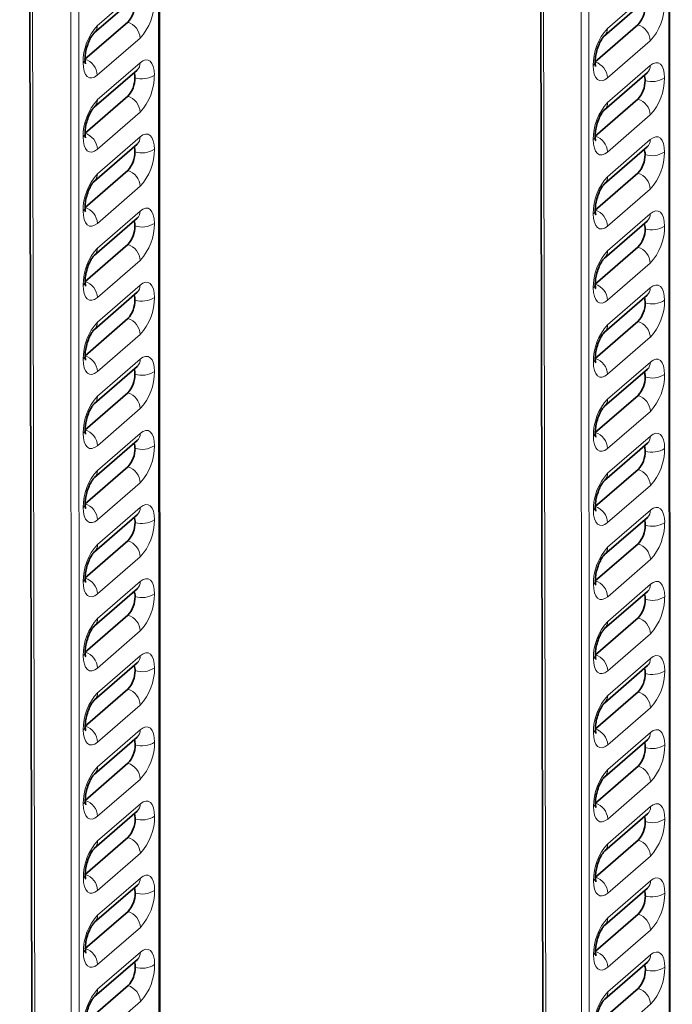
# Model space of a CAD drawing. Units: millimetres. Extents: x 5 to 199, y 14 to 256.
# Drawn here: x 49 to 51, y 212 to 215 of the extents above; entities that cross this region are included whole.
import ezdxf

# ---------------------------------------------------------------- set-up
doc = ezdxf.new("R2010")
doc.units = ezdxf.units.MM

msp = doc.modelspace()

# ---------------------------------------------------------------- linework, layer by layer
at = {"color": 8, "linetype": 'Continuous', "lineweight": 18}
for p, q in [((51.0542, 186.8566), (51.0382, 233.4871)), ((50.7583, 233.2786), (50.7742, 186.6141)), ((50.7469, 186.6105), (50.731, 233.2539)), ((50.5666, 233.171), (50.6686, 186.6331)), ((49.2652, 185.3071), (49.2492, 231.9376)), ((48.9693, 231.7291), (48.9852, 185.0647)), ((48.9579, 185.061), (48.942, 231.7045)), ((48.7776, 231.6215), (48.8796, 185.0836)), ((49.0399, 215.468), (49.1898, 215.5979)), ((50.8294, 215.4583), (50.9793, 215.5882)), ((49.1899, 215.4247), (49.0399, 215.2948)), ((50.9794, 215.415), (50.8294, 215.2851)), ((49.0399, 215.2082), (49.1899, 215.3381)), ((50.8295, 215.1985), (50.9794, 215.3284)), ((49.19, 215.1648), (49.04, 215.0349)), ((50.9795, 215.1551), (50.8295, 215.0252)), ((49.04, 214.9483), (49.19, 215.0782)), ((50.8296, 214.9386), (50.9795, 215.0685)), ((49.19, 214.905), (49.0401, 214.7751)), ((50.9796, 214.8953), (50.8296, 214.7654)), ((49.0401, 214.6885), (49.1901, 214.8183)), ((50.8296, 214.6788), (50.9796, 214.8086)), ((49.1901, 214.6451), (49.0402, 214.5152)), ((50.9797, 214.6354), (50.8297, 214.5055)), ((49.0402, 214.4286), (49.1902, 214.5585)), ((50.8297, 214.4189), (50.9797, 214.5488)), ((49.1902, 214.3852), (49.0403, 214.2554)), ((50.9797, 214.3755), (50.8298, 214.2457)), ((49.0403, 214.1687), (49.1903, 214.2986)), ((50.8298, 214.159), (50.9798, 214.2889)), ((49.1903, 214.1254), (49.0404, 213.9955)), ((50.9798, 214.1157), (50.8299, 213.9858)), ((49.0404, 213.9089), (49.1903, 214.0388)), ((50.8299, 213.8992), (50.9799, 214.0291)), ((49.1904, 213.8655), (49.0404, 213.7356)), ((50.9799, 213.8558), (50.83, 213.726)), ((49.0405, 213.649), (49.1904, 213.7789)), ((50.83, 213.6393), (50.98, 213.7692)), ((49.1905, 213.6057), (49.0405, 213.4758)), ((50.98, 213.596), (50.8301, 213.4661)), ((49.0406, 213.3892), (49.1905, 213.519)), ((50.8301, 213.3795), (50.98, 213.5094)), ((49.1906, 213.3458), (49.0406, 213.2159)), ((50.9801, 213.3361), (50.8301, 213.2062)), ((49.0407, 213.1293), (49.1906, 213.2592)), ((50.8302, 213.1196), (50.9801, 213.2495)), ((49.1907, 213.0859), (49.0407, 212.9561)), ((50.9802, 213.0763), (50.8302, 212.9464)), ((49.0407, 212.8694), (49.1907, 212.9993)), ((50.8303, 212.8598), (50.9802, 212.9896)), ((49.1908, 212.8261), (49.0408, 212.6962)), ((50.9803, 212.8164), (50.8303, 212.6865)), ((49.0408, 212.6096), (49.1908, 212.7395)), ((50.8304, 212.5999), (50.9803, 212.7298)), ((49.1908, 212.5662), (49.0409, 212.4363)), ((50.9804, 212.5565), (50.8304, 212.4267)), ((49.0409, 212.3497), (49.1909, 212.4796)), ((50.8304, 212.34), (50.9804, 212.4699)), ((49.1909, 212.3064), (49.041, 212.1765)), ((50.9805, 212.2967), (50.8305, 212.1668)), ((49.041, 212.0899), (49.191, 212.2197)), ((50.8305, 212.0802), (50.9805, 212.2101)), ((49.191, 212.0465), (49.0411, 211.9166)), ((50.9805, 212.0368), (50.8306, 211.9069))]:
    msp.add_line(p, q, dxfattribs=at)
at = {"color": 7, "linetype": 'Continuous', "lineweight": 35}
for p, q in [((51.0568, 186.8616), (51.0409, 233.4863)), ((50.5566, 233.1738), (50.6586, 186.6417)), ((49.2678, 185.3121), (49.2519, 231.9368)), ((48.7676, 231.6244), (48.8696, 185.0922)), ((49.0293, 215.4427), (49.1792, 215.5726)), ((50.8188, 215.433), (50.9688, 215.5629)), ((48.9966, 215.3506), (49.1465, 215.4805)), ((50.7861, 215.3409), (50.9361, 215.4708)), ((48.9966, 215.3511), (48.9966, 215.3506)), ((50.7861, 215.3414), (50.7861, 215.3409)), ((49.0294, 215.1829), (49.1793, 215.3127)), ((49.1793, 215.3127), (49.1795, 215.3129)), ((50.8189, 215.1732), (50.9688, 215.303)), ((50.9688, 215.303), (50.969, 215.3032)), ((48.9967, 215.0907), (49.1466, 215.2206)), ((50.7862, 215.081), (50.9362, 215.2109)), ((48.9967, 215.0913), (48.9967, 215.0907)), ((50.7862, 215.0816), (50.7862, 215.081)), ((49.0295, 214.923), (49.1794, 215.0529)), ((49.1794, 215.0529), (49.1796, 215.0531)), ((50.819, 214.9133), (50.9689, 215.0432)), ((50.9689, 215.0432), (50.9691, 215.0434)), ((48.9968, 214.8309), (49.1467, 214.9607)), ((50.7863, 214.8212), (50.9362, 214.9511)), ((48.9968, 214.8314), (48.9968, 214.8309)), ((50.7863, 214.8217), (50.7863, 214.8212)), ((49.0295, 214.6631), (49.1795, 214.793)), ((49.1795, 214.793), (49.1797, 214.7932)), ((50.8191, 214.6534), (50.969, 214.7833)), ((50.969, 214.7833), (50.9692, 214.7835)), ((48.9969, 214.571), (49.1468, 214.7009)), ((50.7864, 214.5613), (50.9363, 214.6912)), ((48.9968, 214.5715), (48.9969, 214.571)), ((49.0296, 214.4033), (49.1796, 214.5332)), ((49.1796, 214.5332), (49.1798, 214.5333)), ((50.7864, 214.5619), (50.7864, 214.5613)), ((50.8192, 214.3936), (50.9691, 214.5235)), ((50.9691, 214.5235), (50.9693, 214.5237)), ((48.9969, 214.3111), (49.1469, 214.441)), ((50.7865, 214.3015), (50.9364, 214.4313)), ((48.9969, 214.3117), (48.9969, 214.3112)), ((50.7865, 214.302), (50.7865, 214.3015)), ((49.0297, 214.1434), (49.1797, 214.2733)), ((49.1797, 214.2733), (49.1799, 214.2735)), ((50.8192, 214.1337), (50.9692, 214.2636)), ((50.9692, 214.2636), (50.9694, 214.2638)), ((48.997, 214.0513), (49.147, 214.1812)), ((50.7866, 214.0416), (50.9365, 214.1715)), ((48.997, 214.0518), (48.997, 214.0513)), ((49.0298, 213.8836), (49.1798, 214.0134)), ((49.1798, 214.0134), (49.1799, 214.0136)), ((50.7865, 214.0421), (50.7866, 214.0416)), ((50.8193, 213.8739), (50.9693, 214.0038)), ((50.9693, 214.0038), (50.9695, 214.0039)), ((48.9971, 213.7914), (49.1471, 213.9213)), ((50.7866, 213.7817), (50.9366, 213.9116)), ((48.9971, 213.792), (48.9971, 213.7914)), ((50.7866, 213.7823), (50.7866, 213.7818)), ((49.0299, 213.6237), (49.1799, 213.7536)), ((49.1799, 213.7536), (49.18, 213.7538)), ((50.8194, 213.614), (50.9694, 213.7439)), ((50.9694, 213.7439), (50.9696, 213.7441)), ((48.9972, 213.5316), (49.1472, 213.6614)), ((50.7867, 213.5219), (50.9367, 213.6518)), ((48.9972, 213.5321), (48.9972, 213.5316)), ((49.03, 213.3638), (49.1799, 213.4937)), ((49.1799, 213.4937), (49.1801, 213.4939)), ((50.7867, 213.5224), (50.7867, 213.5219)), ((50.8195, 213.3542), (50.9695, 213.484)), ((50.9695, 213.484), (50.9696, 213.4842)), ((48.9973, 213.2717), (49.1473, 213.4016)), ((50.7868, 213.262), (50.9368, 213.3919)), ((48.9973, 213.2723), (48.9973, 213.2717)), ((50.7868, 213.2626), (50.7868, 213.262)), ((49.0301, 213.104), (49.18, 213.2339)), ((49.18, 213.2339), (49.1802, 213.2341)), ((50.8196, 213.0943), (50.9696, 213.2242)), ((50.9696, 213.2242), (50.9697, 213.2244)), ((48.9974, 213.0119), (49.1473, 213.1417)), ((50.7869, 213.0022), (50.9369, 213.132)), ((48.9974, 213.0124), (48.9974, 213.0119)), ((49.0302, 212.8441), (49.1801, 212.974)), ((49.1801, 212.974), (49.1803, 212.9742)), ((50.7869, 213.0027), (50.7869, 213.0022)), ((50.8197, 212.8344), (50.9696, 212.9643)), ((50.9696, 212.9643), (50.9698, 212.9645)), ((48.9975, 212.752), (49.1474, 212.8819)), ((50.787, 212.7423), (50.937, 212.8722)), ((48.9975, 212.7525), (48.9975, 212.752)), ((50.787, 212.7428), (50.787, 212.7423)), ((49.0303, 212.5843), (49.1802, 212.7141)), ((49.1802, 212.7141), (49.1804, 212.7143)), ((50.8198, 212.5746), (50.9697, 212.7045)), ((50.9697, 212.7045), (50.9699, 212.7046)), ((48.9976, 212.4921), (49.1475, 212.622)), ((50.7871, 212.4824), (50.937, 212.6123)), ((48.9976, 212.4927), (48.9976, 212.4921)), ((50.7871, 212.483), (50.7871, 212.4825)), ((49.0303, 212.3244), (49.1803, 212.4543)), ((49.1803, 212.4543), (49.1805, 212.4545)), ((50.8199, 212.3147), (50.9698, 212.4446)), ((50.9698, 212.4446), (50.97, 212.4448)), ((48.9977, 212.2323), (49.1476, 212.3622)), ((50.7872, 212.2226), (50.9371, 212.3525)), ((48.9976, 212.2328), (48.9977, 212.2323)), ((50.7872, 212.2231), (50.7872, 212.2226)), ((49.0304, 212.0645), (49.1804, 212.1944)), ((49.1804, 212.1944), (49.1806, 212.1946)), ((50.82, 212.0549), (50.9699, 212.1847)), ((50.9699, 212.1847), (50.9701, 212.1849)), ((48.9977, 211.9724), (49.1477, 212.1023)), ((50.7873, 211.9627), (50.9372, 212.0926))]:
    msp.add_line(p, q, dxfattribs=at)
at = {"color": 8, "linetype": 'Continuous', "lineweight": 18, "flags": 128}
for points in [[(48.9899, 215.3381), (48.9909, 215.3221), (48.9937, 215.3083), (48.9983, 215.2973), (49.0046, 215.2896), (49.0121, 215.2853), (49.0208, 215.2848), (49.0302, 215.288), (49.0399, 215.2948)], [(49.2399, 215.2947), (49.2389, 215.3108), (49.2361, 215.3246), (49.2315, 215.3356), (49.2252, 215.3433), (49.2177, 215.3475), (49.209, 215.348), (49.1996, 215.3448), (49.1899, 215.3381)], [(50.7794, 215.3284), (50.7804, 215.3124), (50.7832, 215.2986), (50.7879, 215.2876), (50.7941, 215.2799), (50.8017, 215.2757), (50.8103, 215.2751), (50.8197, 215.2783), (50.8294, 215.2851)], [(51.0294, 215.285), (51.0285, 215.3011), (51.0256, 215.3149), (51.021, 215.3259), (51.0148, 215.3336), (51.0072, 215.3378), (50.9986, 215.3383), (50.9892, 215.3351), (50.9794, 215.3284)], [(49.24, 215.0349), (49.239, 215.0509), (49.2362, 215.0647), (49.2316, 215.0757), (49.2253, 215.0834), (49.2178, 215.0876), (49.2091, 215.0882), (49.1997, 215.085), (49.19, 215.0782)], [(48.99, 215.0783), (48.991, 215.0622), (48.9938, 215.0484), (48.9984, 215.0374), (49.0046, 215.0297), (49.0122, 215.0255), (49.0209, 215.025), (49.0302, 215.0282), (49.04, 215.0349)], [(50.7795, 215.0686), (50.7805, 215.0525), (50.7833, 215.0387), (50.7879, 215.0277), (50.7942, 215.02), (50.8017, 215.0158), (50.8104, 215.0153), (50.8198, 215.0185), (50.8295, 215.0252)], [(51.0295, 215.0252), (51.0286, 215.0412), (51.0257, 215.055), (51.0211, 215.066), (51.0149, 215.0737), (51.0073, 215.078), (50.9986, 215.0785), (50.9893, 215.0753), (50.9795, 215.0685)], [(48.9901, 214.8184), (48.991, 214.8023), (48.9939, 214.7885), (48.9985, 214.7776), (49.0047, 214.7698), (49.0123, 214.7656), (49.021, 214.7651), (49.0303, 214.7683), (49.0401, 214.7751)], [(49.2401, 214.775), (49.2391, 214.7911), (49.2363, 214.8049), (49.2316, 214.8158), (49.2254, 214.8236), (49.2178, 214.8278), (49.2092, 214.8283), (49.1998, 214.8251), (49.1901, 214.8183)], [(50.7796, 214.8087), (50.7806, 214.7926), (50.7834, 214.7789), (50.788, 214.7679), (50.7943, 214.7601), (50.8018, 214.7559), (50.8105, 214.7554), (50.8199, 214.7586), (50.8296, 214.7654)], [(51.0296, 214.7653), (51.0286, 214.7814), (51.0258, 214.7952), (51.0212, 214.8061), (51.015, 214.8139), (51.0074, 214.8181), (50.9987, 214.8186), (50.9894, 214.8154), (50.9796, 214.8086)], [(49.2402, 214.5151), (49.2392, 214.5312), (49.2364, 214.545), (49.2317, 214.556), (49.2255, 214.5637), (49.2179, 214.5679), (49.2093, 214.5684), (49.1999, 214.5653), (49.1902, 214.5585)], [(48.9902, 214.5585), (48.9911, 214.5425), (48.994, 214.5287), (48.9986, 214.5177), (49.0048, 214.51), (49.0124, 214.5058), (49.021, 214.5052), (49.0304, 214.5084), (49.0402, 214.5152)], [(50.7797, 214.5489), (50.7807, 214.5328), (50.7835, 214.519), (50.7881, 214.508), (50.7943, 214.5003), (50.8019, 214.4961), (50.8106, 214.4956), (50.8199, 214.4987), (50.8297, 214.5055)], [(51.0297, 214.5055), (51.0287, 214.5215), (51.0259, 214.5353), (51.0213, 214.5463), (51.015, 214.554), (51.0075, 214.5582), (50.9988, 214.5588), (50.9894, 214.5556), (50.9797, 214.5488)], [(48.9903, 214.2987), (48.9912, 214.2826), (48.9941, 214.2688), (48.9987, 214.2579), (49.0049, 214.2501), (49.0125, 214.2459), (49.0211, 214.2454), (49.0305, 214.2486), (49.0403, 214.2554)], [(49.2403, 214.2553), (49.2393, 214.2714), (49.2364, 214.2851), (49.2318, 214.2961), (49.2256, 214.3039), (49.218, 214.3081), (49.2094, 214.3086), (49.2, 214.3054), (49.1903, 214.2986)], [(50.7798, 214.289), (50.7807, 214.2729), (50.7836, 214.2591), (50.7882, 214.2482), (50.7944, 214.2404), (50.802, 214.2362), (50.8107, 214.2357), (50.82, 214.2389), (50.8298, 214.2457)], [(51.0298, 214.2456), (51.0288, 214.2617), (51.026, 214.2755), (51.0213, 214.2864), (51.0151, 214.2942), (51.0076, 214.2984), (50.9989, 214.2989), (50.9895, 214.2957), (50.9798, 214.2889)], [(49.2404, 213.9954), (49.2394, 214.0115), (49.2365, 214.0253), (49.2319, 214.0363), (49.2257, 214.044), (49.2181, 214.0482), (49.2095, 214.0487), (49.2001, 214.0455), (49.1903, 214.0388)], [(48.9903, 214.0388), (48.9913, 214.0228), (48.9942, 214.009), (48.9988, 213.998), (49.005, 213.9903), (49.0126, 213.986), (49.0212, 213.9855), (49.0306, 213.9887), (49.0404, 213.9955)], [(50.7799, 214.0291), (50.7808, 214.0131), (50.7837, 213.9993), (50.7883, 213.9883), (50.7945, 213.9806), (50.8021, 213.9764), (50.8107, 213.9758), (50.8201, 213.979), (50.8299, 213.9858)], [(51.0299, 213.9857), (51.0289, 214.0018), (51.0261, 214.0156), (51.0214, 214.0266), (51.0152, 214.0343), (51.0076, 214.0385), (50.999, 214.039), (50.9896, 214.0359), (50.9799, 214.0291)], [(48.9904, 213.779), (48.9914, 213.7629), (48.9942, 213.7491), (48.9989, 213.7381), (49.0051, 213.7304), (49.0127, 213.7262), (49.0213, 213.7257), (49.0307, 213.7289), (49.0404, 213.7356)], [(49.2404, 213.7356), (49.2395, 213.7516), (49.2366, 213.7654), (49.232, 213.7764), (49.2258, 213.7841), (49.2182, 213.7884), (49.2096, 213.7889), (49.2002, 213.7857), (49.1904, 213.7789)], [(50.78, 213.7693), (50.7809, 213.7532), (50.7838, 213.7394), (50.7884, 213.7285), (50.7946, 213.7207), (50.8022, 213.7165), (50.8108, 213.716), (50.8202, 213.7192), (50.83, 213.726)], [(51.03, 213.7259), (51.029, 213.7419), (51.0262, 213.7557), (51.0215, 213.7667), (51.0153, 213.7745), (51.0077, 213.7787), (50.9991, 213.7792), (50.9897, 213.776), (50.98, 213.7692)], [(49.2405, 213.4757), (49.2396, 213.4918), (49.2367, 213.5056), (49.2321, 213.5165), (49.2259, 213.5243), (49.2183, 213.5285), (49.2096, 213.529), (49.2003, 213.5258), (49.1905, 213.519)], [(48.9905, 213.5191), (48.9915, 213.503), (48.9943, 213.4893), (48.999, 213.4783), (49.0052, 213.4705), (49.0128, 213.4663), (49.0214, 213.4658), (49.0308, 213.469), (49.0405, 213.4758)], [(50.78, 213.5094), (50.781, 213.4934), (50.7839, 213.4796), (50.7885, 213.4686), (50.7947, 213.4609), (50.8023, 213.4566), (50.8109, 213.4561), (50.8203, 213.4593), (50.8301, 213.4661)], [(51.0301, 213.466), (51.0291, 213.4821), (51.0262, 213.4959), (51.0216, 213.5069), (51.0154, 213.5146), (51.0078, 213.5188), (50.9992, 213.5193), (50.9898, 213.5161), (50.98, 213.5094)], [(48.9906, 213.2592), (48.9916, 213.2432), (48.9944, 213.2294), (48.999, 213.2184), (49.0053, 213.2107), (49.0128, 213.2065), (49.0215, 213.2059), (49.0309, 213.2091), (49.0406, 213.2159)], [(49.2406, 213.2159), (49.2397, 213.2319), (49.2368, 213.2457), (49.2322, 213.2567), (49.226, 213.2644), (49.2184, 213.2686), (49.2097, 213.2692), (49.2004, 213.266), (49.1906, 213.2592)], [(51.0301, 213.2062), (51.0292, 213.2222), (51.0263, 213.236), (51.0217, 213.247), (51.0155, 213.2547), (51.0079, 213.2589), (50.9993, 213.2595), (50.9899, 213.2563), (50.9801, 213.2495)], [(50.7801, 213.2496), (50.7811, 213.2335), (50.7839, 213.2197), (50.7886, 213.2087), (50.7948, 213.201), (50.8024, 213.1968), (50.811, 213.1963), (50.8204, 213.1995), (50.8301, 213.2062)], [(49.2407, 212.956), (49.2397, 212.9721), (49.2369, 212.9858), (49.2323, 212.9968), (49.226, 213.0046), (49.2185, 213.0088), (49.2098, 213.0093), (49.2004, 213.0061), (49.1907, 212.9993)], [(48.9907, 212.9994), (48.9917, 212.9833), (48.9945, 212.9695), (48.9991, 212.9586), (49.0054, 212.9508), (49.0129, 212.9466), (49.0216, 212.9461), (49.031, 212.9493), (49.0407, 212.9561)], [(50.7802, 212.9897), (50.7812, 212.9736), (50.784, 212.9598), (50.7887, 212.9489), (50.7949, 212.9411), (50.8025, 212.9369), (50.8111, 212.9364), (50.8205, 212.9396), (50.8302, 212.9464)], [(51.0302, 212.9463), (51.0293, 212.9624), (51.0264, 212.9762), (51.0218, 212.9871), (51.0156, 212.9949), (51.008, 212.9991), (50.9994, 212.9996), (50.99, 212.9964), (50.9802, 212.9896)], [(48.9908, 212.7395), (48.9918, 212.7235), (48.9946, 212.7097), (48.9992, 212.6987), (49.0054, 212.691), (49.013, 212.6867), (49.0217, 212.6862), (49.031, 212.6894), (49.0408, 212.6962)], [(49.2408, 212.6961), (49.2398, 212.7122), (49.237, 212.726), (49.2324, 212.737), (49.2261, 212.7447), (49.2186, 212.7489), (49.2099, 212.7494), (49.2005, 212.7462), (49.1908, 212.7395)], [(51.0303, 212.6864), (51.0294, 212.7025), (51.0265, 212.7163), (51.0219, 212.7273), (51.0157, 212.735), (51.0081, 212.7392), (50.9994, 212.7397), (50.9901, 212.7366), (50.9803, 212.7298)], [(50.7803, 212.7298), (50.7813, 212.7138), (50.7841, 212.7), (50.7887, 212.689), (50.795, 212.6813), (50.8025, 212.6771), (50.8112, 212.6765), (50.8206, 212.6797), (50.8303, 212.6865)], [(48.9909, 212.4797), (48.9918, 212.4636), (48.9947, 212.4498), (48.9993, 212.4388), (49.0055, 212.4311), (49.0131, 212.4269), (49.0218, 212.4264), (49.0311, 212.4296), (49.0409, 212.4363)], [(49.2409, 212.4363), (49.2399, 212.4523), (49.2371, 212.4661), (49.2324, 212.4771), (49.2262, 212.4848), (49.2186, 212.4891), (49.21, 212.4896), (49.2006, 212.4864), (49.1909, 212.4796)], [(50.7804, 212.47), (50.7814, 212.4539), (50.7842, 212.4401), (50.7888, 212.4292), (50.7951, 212.4214), (50.8026, 212.4172), (50.8113, 212.4167), (50.8207, 212.4199), (50.8304, 212.4267)], [(51.0304, 212.4266), (51.0294, 212.4427), (51.0266, 212.4564), (51.022, 212.4674), (51.0158, 212.4752), (51.0082, 212.4794), (50.9995, 212.4799), (50.9901, 212.4767), (50.9804, 212.4699)], [(48.991, 212.2198), (48.9919, 212.2037), (48.9948, 212.19), (48.9994, 212.179), (49.0056, 212.1712), (49.0132, 212.167), (49.0218, 212.1665), (49.0312, 212.1697), (49.041, 212.1765)], [(49.241, 212.1764), (49.24, 212.1925), (49.2372, 212.2063), (49.2325, 212.2172), (49.2263, 212.225), (49.2187, 212.2292), (49.2101, 212.2297), (49.2007, 212.2265), (49.191, 212.2197)], [(51.0305, 212.1667), (51.0295, 212.1828), (51.0267, 212.1966), (51.0221, 212.2076), (51.0158, 212.2153), (51.0083, 212.2195), (50.9996, 212.22), (50.9902, 212.2168), (50.9805, 212.2101)], [(50.7805, 212.2101), (50.7815, 212.1941), (50.7843, 212.1803), (50.7889, 212.1693), (50.7951, 212.1616), (50.8027, 212.1573), (50.8114, 212.1568), (50.8207, 212.16), (50.8305, 212.1668)]]:
    msp.add_lwpolyline(points, dxfattribs=at)
at = {"color": 7, "linetype": 'Continuous', "lineweight": 35}
for centre, radius, start, end in [((49.0768, 215.5446), 0.0948, 317.4225, 0.5107), ((50.8663, 215.5349), 0.0948, 317.4225, 0.5107), ((49.1263, 215.2872), 0.0454, 357.9046, 20.9935), ((50.9158, 215.2775), 0.0454, 357.9046, 20.9935), ((49.0769, 215.2847), 0.0948, 317.4225, 0.5107), ((50.8664, 215.275), 0.0948, 317.4225, 0.5107), ((49.0769, 215.0249), 0.0948, 317.4225, 0.5107), ((49.1264, 215.0274), 0.0454, 357.9046, 20.9935), ((50.8665, 215.0152), 0.0948, 317.4225, 0.5107), ((50.9159, 215.0177), 0.0454, 357.9046, 20.9935), ((49.1264, 214.7675), 0.0454, 357.9046, 20.9935), ((50.916, 214.7578), 0.0454, 357.9046, 20.9935), ((49.077, 214.765), 0.0948, 317.4225, 0.5107), ((50.8666, 214.7553), 0.0948, 317.4225, 0.5107), ((49.0771, 214.5051), 0.0948, 317.4225, 0.5107), ((49.1265, 214.5076), 0.0454, 357.9046, 20.9935), ((50.8666, 214.4954), 0.0948, 317.4225, 0.5107), ((50.9161, 214.498), 0.0454, 357.9046, 20.9935), ((49.1266, 214.2478), 0.0454, 357.9046, 20.9935), ((50.9161, 214.2381), 0.0454, 357.9046, 20.9935), ((49.0772, 214.2453), 0.0948, 317.4225, 0.5107), ((50.8667, 214.2356), 0.0948, 317.4225, 0.5107), ((49.0773, 213.9854), 0.0948, 317.4225, 0.5107), ((49.1267, 213.9879), 0.0454, 357.9046, 20.9935), ((50.8668, 213.9757), 0.0948, 317.4225, 0.5107), ((50.9162, 213.9782), 0.0454, 357.9046, 20.9935), ((49.1268, 213.7281), 0.0454, 357.9046, 20.9935), ((50.9163, 213.7184), 0.0454, 357.9046, 20.9935), ((49.0774, 213.7256), 0.0948, 317.4225, 0.5107), ((50.8669, 213.7159), 0.0948, 317.4225, 0.5107), ((49.0775, 213.4657), 0.0948, 317.4225, 0.5107), ((49.1269, 213.4682), 0.0454, 357.9046, 20.9935), ((50.9164, 213.4585), 0.0454, 357.9046, 20.9935), ((50.867, 213.456), 0.0948, 317.4225, 0.5107), ((49.127, 213.2083), 0.0454, 357.9046, 20.9935), ((49.0776, 213.2058), 0.0948, 317.4225, 0.5107), ((50.8671, 213.1962), 0.0948, 317.4225, 0.5107), ((50.9165, 213.1987), 0.0454, 357.9046, 20.9935), ((49.0777, 212.946), 0.0948, 317.4225, 0.5107), ((49.1271, 212.9485), 0.0454, 357.9046, 20.9935), ((50.9166, 212.9388), 0.0454, 357.9046, 20.9935), ((50.8672, 212.9363), 0.0948, 317.4225, 0.5107), ((49.1272, 212.6886), 0.0454, 357.9046, 20.9935), ((49.0777, 212.6861), 0.0948, 317.4225, 0.5107), ((50.8673, 212.6764), 0.0948, 317.4225, 0.5107), ((50.9167, 212.6789), 0.0454, 357.9046, 20.9935), ((49.0778, 212.4263), 0.0948, 317.4225, 0.5107), ((49.1272, 212.4288), 0.0454, 357.9046, 20.9935), ((50.9168, 212.4191), 0.0454, 357.9046, 20.9935), ((50.8674, 212.4166), 0.0948, 317.4225, 0.5107), ((49.1273, 212.1689), 0.0454, 357.9046, 20.9935), ((49.0779, 212.1664), 0.0948, 317.4225, 0.5107), ((50.8674, 212.1567), 0.0948, 317.4225, 0.5107), ((50.9169, 212.1592), 0.0454, 357.9046, 20.9935)]:
    msp.add_arc(centre, radius, start, end, dxfattribs=at)
at = {"color": 8, "linetype": 'Continuous', "lineweight": 18}
for centre, radius, start, end in [((49.0503, 215.5529), 0.1895, 317.4225, 0.5107), ((50.8398, 215.5432), 0.1895, 317.4225, 0.5107), ((49.1794, 215.3398), 0.1895, 137.4225, 180.5107), ((49.0074, 215.4667), 0.0325, 311.6789, 2.2923), ((49.1283, 215.4216), 0.0616, 2.8445, 72.8158), ((50.9179, 215.4119), 0.0616, 2.8445, 72.8158), ((50.9689, 215.3301), 0.1895, 137.4225, 180.5107), ((50.7969, 215.457), 0.0325, 311.6789, 2.2923), ((48.98, 215.3515), 0.0166, 306.5814, 356.9696), ((48.9784, 215.2917), 0.0616, 2.8445, 72.8158), ((49.1574, 215.3368), 0.0325, 312.4063, 2.2682), ((50.7695, 215.3418), 0.0166, 306.5814, 356.9696), ((50.7679, 215.282), 0.0616, 2.8445, 72.8158), ((50.9469, 215.3271), 0.0325, 312.4063, 2.2682), ((49.196, 215.3626), 0.0809, 252.4265, 302.8652), ((49.0504, 215.293), 0.1895, 317.4225, 0.5107), ((50.9856, 215.353), 0.0809, 252.4265, 302.8652), ((50.8399, 215.2833), 0.1895, 317.4225, 0.5107), ((49.1284, 215.1618), 0.0616, 2.8445, 72.8158), ((49.1795, 215.0799), 0.1895, 137.4225, 180.5107), ((49.0075, 215.2069), 0.0325, 311.6789, 2.2923), ((50.969, 215.0703), 0.1895, 137.4225, 180.5107), ((50.797, 215.1972), 0.0325, 311.6789, 2.2923), ((50.918, 215.1521), 0.0616, 2.8445, 72.8158), ((48.9801, 215.0916), 0.0166, 306.5814, 356.9696), ((48.9785, 215.0319), 0.0616, 2.8445, 72.8158), ((50.7696, 215.0819), 0.0166, 306.5814, 356.9696), ((50.768, 215.0222), 0.0616, 2.8445, 72.8158), ((49.1575, 215.0769), 0.0325, 312.4063, 2.2682), ((50.947, 215.0672), 0.0325, 312.4063, 2.2682), ((49.1961, 215.1028), 0.0809, 252.4265, 302.8652), ((49.0505, 215.0332), 0.1895, 317.4225, 0.5107), ((50.9856, 215.0931), 0.0809, 252.4265, 302.8652), ((50.84, 215.0235), 0.1895, 317.4225, 0.5107), ((49.1796, 214.8201), 0.1895, 137.4225, 180.5107), ((49.0076, 214.947), 0.0325, 311.6789, 2.2923), ((49.1285, 214.9019), 0.0616, 2.8445, 72.8158), ((50.9181, 214.8922), 0.0616, 2.8445, 72.8158), ((50.9691, 214.8104), 0.1895, 137.4225, 180.5107), ((50.7971, 214.9373), 0.0325, 311.6789, 2.2923), ((48.9802, 214.8318), 0.0166, 306.5814, 356.9696), ((48.9786, 214.772), 0.0616, 2.8445, 72.8158), ((49.1576, 214.817), 0.0325, 312.4063, 2.2682), ((50.7697, 214.8221), 0.0166, 306.5814, 356.9696), ((50.7681, 214.7623), 0.0616, 2.8445, 72.8158), ((50.9471, 214.8074), 0.0325, 312.4063, 2.2682), ((49.1962, 214.8429), 0.0809, 252.4265, 302.8652), ((49.0506, 214.7733), 0.1895, 317.4225, 0.5107), ((50.9857, 214.8332), 0.0809, 252.4265, 302.8652), ((50.8401, 214.7636), 0.1895, 317.4225, 0.5107), ((49.1286, 214.642), 0.0616, 2.8445, 72.8158), ((49.1797, 214.5602), 0.1895, 137.4225, 180.5107), ((49.0077, 214.6872), 0.0325, 311.6789, 2.2923), ((50.9692, 214.5505), 0.1895, 137.4225, 180.5107), ((50.7972, 214.6775), 0.0325, 311.6789, 2.2923), ((50.9181, 214.6323), 0.0616, 2.8445, 72.8158), ((48.9803, 214.5719), 0.0166, 306.5814, 356.9696), ((48.9787, 214.5122), 0.0616, 2.8445, 72.8158), ((49.1576, 214.5572), 0.0325, 312.4063, 2.2682), ((50.7698, 214.5622), 0.0166, 306.5814, 356.9696), ((50.7682, 214.5025), 0.0616, 2.8445, 72.8158), ((50.9472, 214.5475), 0.0325, 312.4063, 2.2682), ((49.1963, 214.5831), 0.0809, 252.4265, 302.8652), ((49.0507, 214.5135), 0.1895, 317.4225, 0.5107), ((50.9858, 214.5734), 0.0809, 252.4265, 302.8652), ((50.8402, 214.5038), 0.1895, 317.4225, 0.5107), ((49.1798, 214.3004), 0.1895, 137.4225, 180.5107), ((49.0077, 214.4273), 0.0325, 311.6789, 2.2923), ((49.1287, 214.3822), 0.0616, 2.8445, 72.8158), ((50.9182, 214.3725), 0.0616, 2.8445, 72.8158), ((50.9693, 214.2907), 0.1895, 137.4225, 180.5107), ((50.7973, 214.4176), 0.0325, 311.6789, 2.2923), ((48.9803, 214.312), 0.0166, 306.5814, 356.9696), ((48.9787, 214.2523), 0.0616, 2.8445, 72.8158), ((49.1577, 214.2973), 0.0325, 312.4063, 2.2682), ((50.7699, 214.3023), 0.0166, 306.5814, 356.9696), ((50.7683, 214.2426), 0.0616, 2.8445, 72.8158), ((50.9473, 214.2876), 0.0325, 312.4063, 2.2682), ((49.1964, 214.3232), 0.0809, 252.4265, 302.8652), ((49.0508, 214.2536), 0.1895, 317.4225, 0.5107), ((50.9859, 214.3135), 0.0809, 252.4265, 302.8652), ((50.8403, 214.2439), 0.1895, 317.4225, 0.5107), ((49.1798, 214.0405), 0.1895, 137.4225, 180.5107), ((49.0078, 214.1674), 0.0325, 311.6789, 2.2923), ((49.1288, 214.1223), 0.0616, 2.8445, 72.8158), ((50.9694, 214.0308), 0.1895, 137.4225, 180.5107), ((50.7974, 214.1577), 0.0325, 311.6789, 2.2923), ((50.9183, 214.1126), 0.0616, 2.8445, 72.8158), ((48.9804, 214.0522), 0.0166, 306.5814, 356.9696), ((48.9788, 213.9924), 0.0616, 2.8445, 72.8158), ((49.1578, 214.0375), 0.0325, 312.4063, 2.2682), ((50.77, 214.0425), 0.0166, 306.5814, 356.9696), ((50.7684, 213.9828), 0.0616, 2.8445, 72.8158), ((50.9473, 214.0278), 0.0325, 312.4063, 2.2682), ((49.1965, 214.0634), 0.0809, 252.4265, 302.8652), ((49.0508, 213.9937), 0.1895, 317.4225, 0.5107), ((50.986, 214.0537), 0.0809, 252.4265, 302.8652), ((50.8404, 213.9841), 0.1895, 317.4225, 0.5107), ((49.1799, 213.7807), 0.1895, 137.4225, 180.5107), ((49.0079, 213.9076), 0.0325, 311.6789, 2.2923), ((49.1289, 213.8625), 0.0616, 2.8445, 72.8158), ((50.9184, 213.8528), 0.0616, 2.8445, 72.8158), ((50.9695, 213.771), 0.1895, 137.4225, 180.5107), ((50.7974, 213.8979), 0.0325, 311.6789, 2.2923), ((48.9805, 213.7923), 0.0166, 306.5814, 356.9696), ((48.9789, 213.7326), 0.0616, 2.8445, 72.8158), ((49.1579, 213.7776), 0.0325, 312.4063, 2.2682), ((50.77, 213.7826), 0.0166, 306.5814, 356.9696), ((50.7685, 213.7229), 0.0616, 2.8445, 72.8158), ((50.9474, 213.7679), 0.0325, 312.4063, 2.2682), ((49.1966, 213.8035), 0.0809, 252.4265, 302.8652), ((49.0509, 213.7339), 0.1895, 317.4225, 0.5107), ((50.9861, 213.7938), 0.0809, 252.4265, 302.8652), ((50.8405, 213.7242), 0.1895, 317.4225, 0.5107), ((49.18, 213.5208), 0.1895, 137.4225, 180.5107), ((49.008, 213.6477), 0.0325, 311.6789, 2.2923), ((49.129, 213.6026), 0.0616, 2.8445, 72.8158), ((50.9695, 213.5111), 0.1895, 137.4225, 180.5107), ((50.7975, 213.638), 0.0325, 311.6789, 2.2923), ((50.9185, 213.5929), 0.0616, 2.8445, 72.8158), ((48.9806, 213.5325), 0.0166, 306.5814, 356.9696), ((48.979, 213.4727), 0.0616, 2.8445, 72.8158), ((49.158, 213.5178), 0.0325, 312.4063, 2.2682), ((50.7701, 213.5228), 0.0166, 306.5814, 356.9696), ((50.7685, 213.463), 0.0616, 2.8445, 72.8158), ((50.9475, 213.5081), 0.0325, 312.4063, 2.2682), ((49.1966, 213.5436), 0.0809, 252.4265, 302.8652), ((49.051, 213.474), 0.1895, 317.4225, 0.5107), ((50.9862, 213.5339), 0.0809, 252.4265, 302.8652), ((50.8405, 213.4643), 0.1895, 317.4225, 0.5107), ((49.1801, 213.2609), 0.1895, 137.4225, 180.5107), ((49.0081, 213.3879), 0.0325, 311.6789, 2.2923), ((49.1291, 213.3427), 0.0616, 2.8445, 72.8158), ((50.9186, 213.3331), 0.0616, 2.8445, 72.8158), ((50.9696, 213.2512), 0.1895, 137.4225, 180.5107), ((50.7976, 213.3782), 0.0325, 311.6789, 2.2923), ((48.9807, 213.2726), 0.0166, 306.5814, 356.9696), ((48.9791, 213.2129), 0.0616, 2.8445, 72.8158), ((49.1581, 213.2579), 0.0325, 312.4063, 2.2682), ((50.7702, 213.2629), 0.0166, 306.5814, 356.9696), ((50.7686, 213.2032), 0.0616, 2.8445, 72.8158), ((49.1967, 213.2838), 0.0809, 252.4265, 302.8652), ((49.0511, 213.2142), 0.1895, 317.4225, 0.5107), ((50.9476, 213.2482), 0.0325, 312.4063, 2.2682), ((50.9863, 213.2741), 0.0809, 252.4265, 302.8652), ((50.8406, 213.2045), 0.1895, 317.4225, 0.5107), ((49.1802, 213.0011), 0.1895, 137.4225, 180.5107), ((49.0082, 213.128), 0.0325, 311.6789, 2.2923), ((49.1291, 213.0829), 0.0616, 2.8445, 72.8158), ((50.9697, 212.9914), 0.1895, 137.4225, 180.5107), ((50.7977, 213.1183), 0.0325, 311.6789, 2.2923), ((50.9187, 213.0732), 0.0616, 2.8445, 72.8158), ((48.9808, 213.0127), 0.0166, 306.5814, 356.9696), ((48.9792, 212.953), 0.0616, 2.8445, 72.8158), ((49.1582, 212.998), 0.0325, 312.4063, 2.2682), ((50.7703, 213.0031), 0.0166, 306.5814, 356.9696), ((50.7687, 212.9433), 0.0616, 2.8445, 72.8158), ((50.9477, 212.9883), 0.0325, 312.4063, 2.2682), ((49.1968, 213.0239), 0.0809, 252.4265, 302.8652), ((49.0512, 212.9543), 0.1895, 317.4225, 0.5107), ((50.9864, 213.0142), 0.0809, 252.4265, 302.8652), ((50.8407, 212.9446), 0.1895, 317.4225, 0.5107), ((49.1292, 212.823), 0.0616, 2.8445, 72.8158), ((50.9188, 212.8133), 0.0616, 2.8445, 72.8158), ((49.1803, 212.7412), 0.1895, 137.4225, 180.5107), ((49.0083, 212.8681), 0.0325, 311.6789, 2.2923), ((50.9698, 212.7315), 0.1895, 137.4225, 180.5107), ((50.7978, 212.8585), 0.0325, 311.6789, 2.2923), ((48.9809, 212.7529), 0.0166, 306.5814, 356.9696), ((48.9793, 212.6931), 0.0616, 2.8445, 72.8158), ((49.1583, 212.7382), 0.0325, 312.4063, 2.2682), ((50.7704, 212.7432), 0.0166, 306.5814, 356.9696), ((50.7688, 212.6835), 0.0616, 2.8445, 72.8158), ((50.9478, 212.7285), 0.0325, 312.4063, 2.2682), ((49.1969, 212.7641), 0.0809, 252.4265, 302.8652), ((49.0513, 212.6944), 0.1895, 317.4225, 0.5107), ((50.9864, 212.7544), 0.0809, 252.4265, 302.8652), ((50.8408, 212.6848), 0.1895, 317.4225, 0.5107), ((49.1804, 212.4814), 0.1895, 137.4225, 180.5107), ((49.0084, 212.6083), 0.0325, 311.6789, 2.2923), ((49.1293, 212.5632), 0.0616, 2.8445, 72.8158), ((50.9699, 212.4717), 0.1895, 137.4225, 180.5107), ((50.7979, 212.5986), 0.0325, 311.6789, 2.2923), ((50.9188, 212.5535), 0.0616, 2.8445, 72.8158), ((48.981, 212.493), 0.0166, 306.5814, 356.9696), ((48.9794, 212.4333), 0.0616, 2.8445, 72.8158), ((49.1584, 212.4783), 0.0325, 312.4063, 2.2682), ((50.7705, 212.4833), 0.0166, 306.5814, 356.9696), ((50.7689, 212.4236), 0.0616, 2.8445, 72.8158), ((50.9479, 212.4686), 0.0325, 312.4063, 2.2682), ((49.197, 212.5042), 0.0809, 252.4265, 302.8652), ((49.0514, 212.4346), 0.1895, 317.4225, 0.5107), ((50.9865, 212.4945), 0.0809, 252.4265, 302.8652), ((50.8409, 212.4249), 0.1895, 317.4225, 0.5107), ((49.1294, 212.3033), 0.0616, 2.8445, 72.8158), ((50.9189, 212.2936), 0.0616, 2.8445, 72.8158), ((49.1805, 212.2215), 0.1895, 137.4225, 180.5107), ((49.0085, 212.3484), 0.0325, 311.6789, 2.2923), ((50.97, 212.2118), 0.1895, 137.4225, 180.5107), ((50.798, 212.3387), 0.0325, 311.6789, 2.2923), ((48.9811, 212.2332), 0.0166, 306.5814, 356.9696), ((48.9795, 212.1734), 0.0616, 2.8445, 72.8158), ((49.1584, 212.2185), 0.0325, 312.4063, 2.2682), ((50.7706, 212.2235), 0.0166, 306.5814, 356.9696), ((50.769, 212.1637), 0.0616, 2.8445, 72.8158), ((50.948, 212.2088), 0.0325, 312.4063, 2.2682), ((49.1971, 212.2443), 0.0809, 252.4265, 302.8652), ((49.0515, 212.1747), 0.1895, 317.4225, 0.5107), ((50.9866, 212.2347), 0.0809, 252.4265, 302.8652), ((50.841, 212.165), 0.1895, 317.4225, 0.5107), ((49.1806, 211.9616), 0.1895, 137.4225, 180.5107), ((49.0085, 212.0886), 0.0325, 311.6789, 2.2923), ((49.1295, 212.0434), 0.0616, 2.8445, 72.8158), ((50.9701, 211.952), 0.1895, 137.4225, 180.5107), ((50.7981, 212.0789), 0.0325, 311.6789, 2.2923), ((50.919, 212.0338), 0.0616, 2.8445, 72.8158)]:
    msp.add_arc(centre, radius, start, end, dxfattribs=at)
at = {"color": 7, "linetype": 'Continuous', "lineweight": 35}
for points, knots in [([(48.9966, 215.3506), (48.9969, 215.3566), (48.9974, 215.3688), (49.0022, 215.391), (49.0096, 215.4121), (49.018, 215.4287), (49.0255, 215.4391), (49.0281, 215.4416), (49.0293, 215.4427)], [0, 0, 0, 0, 0.179581, 0.361902, 0.557387, 0.729542, 0.876979, 1, 1, 1, 1]), ([(50.7861, 215.3409), (50.7864, 215.3469), (50.7869, 215.3591), (50.7917, 215.3813), (50.7991, 215.4024), (50.8076, 215.419), (50.815, 215.4295), (50.8176, 215.4319), (50.8188, 215.433)], [0, 0, 0, 0, 0.179581, 0.361902, 0.557387, 0.729542, 0.876979, 1, 1, 1, 1]), ([(48.9983, 215.3349), (48.9983, 215.3349), (48.9983, 215.3349), (48.9969, 215.3407), (48.9967, 215.3473), (48.9966, 215.3506)], [0, 0, 0, 0, 0.265363, 0.633402, 1, 1, 1, 1]), ([(50.7879, 215.3252), (50.7879, 215.3252), (50.7879, 215.3252), (50.7864, 215.331), (50.7862, 215.3376), (50.7861, 215.3409)], [0, 0, 0, 0, 0.265363, 0.633402, 1, 1, 1, 1]), ([(48.9967, 215.0908), (48.997, 215.0968), (48.9975, 215.1089), (49.0023, 215.1312), (49.0097, 215.1523), (49.0181, 215.1688), (49.0256, 215.1793), (49.0282, 215.1817), (49.0294, 215.1829)], [0, 0, 0, 0, 0.179581, 0.361902, 0.557387, 0.729542, 0.876979, 1, 1, 1, 1]), ([(50.7862, 215.0811), (50.7865, 215.0871), (50.787, 215.0992), (50.7918, 215.1215), (50.7992, 215.1426), (50.8077, 215.1592), (50.8151, 215.1696), (50.8177, 215.1721), (50.8189, 215.1732)], [0, 0, 0, 0, 0.179581, 0.361902, 0.557387, 0.729542, 0.876979, 1, 1, 1, 1]), ([(48.9984, 215.075), (48.9984, 215.075), (48.9984, 215.075), (48.997, 215.0808), (48.9968, 215.0875), (48.9967, 215.0908)], [0, 0, 0, 0, 0.265363, 0.633402, 1, 1, 1, 1]), ([(50.788, 215.0654), (50.788, 215.0653), (50.7879, 215.0653), (50.7865, 215.0711), (50.7863, 215.0778), (50.7862, 215.0811)], [0, 0, 0, 0, 0.265363, 0.633402, 1, 1, 1, 1]), ([(48.9968, 214.8309), (48.997, 214.8369), (48.9976, 214.849), (49.0024, 214.8713), (49.0098, 214.8924), (49.0182, 214.909), (49.0257, 214.9194), (49.0283, 214.9219), (49.0295, 214.923)], [0, 0, 0, 0, 0.179581, 0.361902, 0.557387, 0.729542, 0.876979, 1, 1, 1, 1]), ([(50.7863, 214.8212), (50.7866, 214.8272), (50.7871, 214.8394), (50.7919, 214.8616), (50.7993, 214.8827), (50.8077, 214.8993), (50.8152, 214.9097), (50.8178, 214.9122), (50.819, 214.9133)], [0, 0, 0, 0, 0.179581, 0.361902, 0.557387, 0.729542, 0.876979, 1, 1, 1, 1]), ([(48.9985, 214.8152), (48.9985, 214.8152), (48.9985, 214.8152), (48.9971, 214.821), (48.9969, 214.8276), (48.9968, 214.8309)], [0, 0, 0, 0, 0.265363, 0.633402, 1, 1, 1, 1]), ([(50.788, 214.8055), (50.788, 214.8055), (50.788, 214.8055), (50.7866, 214.8113), (50.7864, 214.8179), (50.7863, 214.8212)], [0, 0, 0, 0, 0.265363, 0.633402, 1, 1, 1, 1]), ([(48.9969, 214.571), (48.9971, 214.5771), (48.9977, 214.5892), (49.0025, 214.6115), (49.0099, 214.6325), (49.0183, 214.6491), (49.0258, 214.6596), (49.0284, 214.662), (49.0295, 214.6631)], [0, 0, 0, 0, 0.179581, 0.361902, 0.557387, 0.729542, 0.876979, 1, 1, 1, 1]), ([(50.7864, 214.5613), (50.7867, 214.5674), (50.7872, 214.5795), (50.792, 214.6018), (50.7994, 214.6229), (50.8078, 214.6394), (50.8153, 214.6499), (50.8179, 214.6523), (50.8191, 214.6534)], [0, 0, 0, 0, 0.179581, 0.361902, 0.557387, 0.729542, 0.876979, 1, 1, 1, 1]), ([(48.9986, 214.5553), (48.9986, 214.5553), (48.9986, 214.5553), (48.9972, 214.5611), (48.997, 214.5677), (48.9969, 214.571)], [0, 0, 0, 0, 0.265363, 0.633402, 1, 1, 1, 1]), ([(50.7881, 214.5456), (50.7881, 214.5456), (50.7881, 214.5456), (50.7867, 214.5514), (50.7865, 214.558), (50.7864, 214.5613)], [0, 0, 0, 0, 0.265363, 0.633402, 1, 1, 1, 1]), ([(48.9969, 214.3112), (48.9972, 214.3172), (48.9978, 214.3293), (49.0026, 214.3516), (49.01, 214.3727), (49.0184, 214.3893), (49.0259, 214.3997), (49.0285, 214.4022), (49.0296, 214.4033)], [0, 0, 0, 0, 0.179581, 0.361902, 0.557387, 0.729542, 0.876979, 1, 1, 1, 1]), ([(50.7865, 214.3015), (50.7867, 214.3075), (50.7873, 214.3196), (50.7921, 214.3419), (50.7995, 214.363), (50.8079, 214.3796), (50.8154, 214.39), (50.818, 214.3925), (50.8192, 214.3936)], [0, 0, 0, 0, 0.179581, 0.361902, 0.557387, 0.729542, 0.876979, 1, 1, 1, 1]), ([(48.9987, 214.2955), (48.9987, 214.2955), (48.9987, 214.2954), (48.9972, 214.3013), (48.997, 214.3079), (48.9969, 214.3112)], [0, 0, 0, 0, 0.265363, 0.633402, 1, 1, 1, 1]), ([(50.7882, 214.2858), (50.7882, 214.2858), (50.7882, 214.2858), (50.7868, 214.2916), (50.7866, 214.2982), (50.7865, 214.3015)], [0, 0, 0, 0, 0.265363, 0.633402, 1, 1, 1, 1]), ([(48.997, 214.0513), (48.9973, 214.0573), (48.9979, 214.0695), (49.0027, 214.0917), (49.0101, 214.1128), (49.0185, 214.1294), (49.026, 214.1399), (49.0285, 214.1423), (49.0297, 214.1434)], [0, 0, 0, 0, 0.179581, 0.361902, 0.557387, 0.729542, 0.876979, 1, 1, 1, 1]), ([(50.7866, 214.0416), (50.7868, 214.0476), (50.7874, 214.0598), (50.7922, 214.0821), (50.7996, 214.1031), (50.808, 214.1197), (50.8155, 214.1302), (50.8181, 214.1326), (50.8192, 214.1337)], [0, 0, 0, 0, 0.179581, 0.361902, 0.557387, 0.729542, 0.876979, 1, 1, 1, 1]), ([(48.9988, 214.0356), (48.9988, 214.0356), (48.9988, 214.0356), (48.9973, 214.0414), (48.9971, 214.048), (48.997, 214.0513)], [0, 0, 0, 0, 0.265363, 0.633402, 1, 1, 1, 1]), ([(50.7883, 214.0259), (50.7883, 214.0259), (50.7883, 214.0259), (50.7869, 214.0317), (50.7867, 214.0383), (50.7866, 214.0416)], [0, 0, 0, 0, 0.265363, 0.633402, 1, 1, 1, 1]), ([(48.9971, 213.7915), (48.9974, 213.7975), (48.9979, 213.8096), (49.0028, 213.8319), (49.0101, 213.853), (49.0186, 213.8695), (49.0261, 213.88), (49.0286, 213.8824), (49.0298, 213.8836)], [0, 0, 0, 0, 0.179581, 0.361902, 0.557387, 0.729542, 0.876979, 1, 1, 1, 1]), ([(50.7866, 213.7818), (50.7869, 213.7878), (50.7875, 213.7999), (50.7923, 213.8222), (50.7997, 213.8433), (50.8081, 213.8599), (50.8156, 213.8703), (50.8182, 213.8728), (50.8193, 213.8739)], [0, 0, 0, 0, 0.179581, 0.361902, 0.557387, 0.729542, 0.876979, 1, 1, 1, 1]), ([(48.9989, 213.7758), (48.9989, 213.7757), (48.9989, 213.7757), (48.9974, 213.7815), (48.9972, 213.7882), (48.9971, 213.7915)], [0, 0, 0, 0, 0.265363, 0.633402, 1, 1, 1, 1]), ([(50.7884, 213.7661), (50.7884, 213.7661), (50.7884, 213.766), (50.7869, 213.7718), (50.7867, 213.7785), (50.7866, 213.7818)], [0, 0, 0, 0, 0.265363, 0.633402, 1, 1, 1, 1]), ([(48.9972, 213.5316), (48.9975, 213.5376), (48.998, 213.5497), (49.0028, 213.572), (49.0102, 213.5931), (49.0187, 213.6097), (49.0261, 213.6201), (49.0287, 213.6226), (49.0299, 213.6237)], [0, 0, 0, 0, 0.179581, 0.361902, 0.557387, 0.729542, 0.876979, 1, 1, 1, 1]), ([(50.7867, 213.5219), (50.787, 213.5279), (50.7876, 213.5401), (50.7924, 213.5623), (50.7998, 213.5834), (50.8082, 213.6), (50.8157, 213.6104), (50.8183, 213.6129), (50.8194, 213.614)], [0, 0, 0, 0, 0.179581, 0.361902, 0.557387, 0.729542, 0.876979, 1, 1, 1, 1]), ([(48.999, 213.5159), (48.999, 213.5159), (48.999, 213.5159), (48.9975, 213.5217), (48.9973, 213.5283), (48.9972, 213.5316)], [0, 0, 0, 0, 0.265363, 0.633402, 1, 1, 1, 1]), ([(50.7885, 213.5062), (50.7885, 213.5062), (50.7885, 213.5062), (50.787, 213.512), (50.7868, 213.5186), (50.7867, 213.5219)], [0, 0, 0, 0, 0.265363, 0.633402, 1, 1, 1, 1]), ([(48.9973, 213.2717), (48.9976, 213.2778), (48.9981, 213.2899), (49.0029, 213.3122), (49.0103, 213.3332), (49.0187, 213.3498), (49.0262, 213.3603), (49.0288, 213.3627), (49.03, 213.3638)], [0, 0, 0, 0, 0.179581, 0.361902, 0.557387, 0.729542, 0.876979, 1, 1, 1, 1]), ([(50.7868, 213.2621), (50.7871, 213.2681), (50.7876, 213.2802), (50.7925, 213.3025), (50.7998, 213.3236), (50.8083, 213.3401), (50.8158, 213.3506), (50.8183, 213.353), (50.8195, 213.3542)], [0, 0, 0, 0, 0.179581, 0.361902, 0.557387, 0.729542, 0.876979, 1, 1, 1, 1]), ([(48.9991, 213.256), (48.9991, 213.256), (48.999, 213.256), (48.9976, 213.2618), (48.9974, 213.2684), (48.9973, 213.2717)], [0, 0, 0, 0, 0.2653634, 0.6334016, 1, 1, 1, 1]), ([(50.7886, 213.2463), (50.7886, 213.2463), (50.7886, 213.2463), (50.7871, 213.2521), (50.7869, 213.2588), (50.7868, 213.2621)], [0, 0, 0, 0, 0.265363, 0.633402, 1, 1, 1, 1]), ([(48.9974, 213.0119), (48.9977, 213.0179), (48.9982, 213.03), (49.003, 213.0523), (49.0104, 213.0734), (49.0188, 213.09), (49.0263, 213.1004), (49.0289, 213.1029), (49.0301, 213.104)], [0, 0, 0, 0, 0.179581, 0.361902, 0.557387, 0.729542, 0.876979, 1, 1, 1, 1]), ([(50.7869, 213.0022), (50.7872, 213.0082), (50.7877, 213.0203), (50.7925, 213.0426), (50.7999, 213.0637), (50.8084, 213.0803), (50.8158, 213.0907), (50.8184, 213.0932), (50.8196, 213.0943)], [0, 0, 0, 0, 0.179581, 0.361902, 0.557387, 0.729542, 0.876979, 1, 1, 1, 1]), ([(48.9991, 212.9962), (48.9991, 212.9962), (48.9991, 212.9961), (48.9977, 213.002), (48.9975, 213.0086), (48.9974, 213.0119)], [0, 0, 0, 0, 0.265363, 0.633402, 1, 1, 1, 1]), ([(50.7887, 212.9865), (50.7887, 212.9865), (50.7887, 212.9865), (50.7872, 212.9923), (50.787, 212.9989), (50.7869, 213.0022)], [0, 0, 0, 0, 0.265363, 0.633402, 1, 1, 1, 1]), ([(48.9975, 212.752), (48.9978, 212.758), (48.9983, 212.7702), (49.0031, 212.7924), (49.0105, 212.8135), (49.0189, 212.8301), (49.0264, 212.8406), (49.029, 212.843), (49.0302, 212.8441)], [0, 0, 0, 0, 0.179581, 0.361902, 0.557387, 0.729542, 0.876979, 1, 1, 1, 1]), ([(50.787, 212.7423), (50.7873, 212.7484), (50.7878, 212.7605), (50.7926, 212.7828), (50.8, 212.8038), (50.8084, 212.8204), (50.8159, 212.8309), (50.8185, 212.8333), (50.8197, 212.8344)], [0, 0, 0, 0, 0.179581, 0.361902, 0.557387, 0.729542, 0.876979, 1, 1, 1, 1]), ([(48.9992, 212.7363), (48.9992, 212.7363), (48.9992, 212.7363), (48.9978, 212.7421), (48.9976, 212.7487), (48.9975, 212.752)], [0, 0, 0, 0, 0.265363, 0.633402, 1, 1, 1, 1]), ([(50.7888, 212.7266), (50.7888, 212.7266), (50.7887, 212.7266), (50.7873, 212.7324), (50.7871, 212.739), (50.787, 212.7423)], [0, 0, 0, 0, 0.265363, 0.633402, 1, 1, 1, 1]), ([(48.9976, 212.4922), (48.9978, 212.4982), (48.9984, 212.5103), (49.0032, 212.5326), (49.0106, 212.5537), (49.019, 212.5703), (49.0265, 212.5807), (49.0291, 212.5832), (49.0303, 212.5843)], [0, 0, 0, 0, 0.179581, 0.361902, 0.557387, 0.729542, 0.876979, 1, 1, 1, 1]), ([(50.7871, 212.4825), (50.7874, 212.4885), (50.7879, 212.5006), (50.7927, 212.5229), (50.8001, 212.544), (50.8085, 212.5606), (50.816, 212.571), (50.8186, 212.5735), (50.8198, 212.5746)], [0, 0, 0, 0, 0.179581, 0.361902, 0.557387, 0.729542, 0.876979, 1, 1, 1, 1]), ([(48.9993, 212.4765), (48.9993, 212.4764), (48.9993, 212.4764), (48.9979, 212.4822), (48.9977, 212.4889), (48.9976, 212.4922)], [0, 0, 0, 0, 0.2653634, 0.6334016, 1, 1, 1, 1]), ([(50.7888, 212.4668), (50.7888, 212.4668), (50.7888, 212.4667), (50.7874, 212.4726), (50.7872, 212.4792), (50.7871, 212.4825)], [0, 0, 0, 0, 0.2653634, 0.6334016, 1, 1, 1, 1]), ([(48.9977, 212.2323), (48.9979, 212.2383), (48.9985, 212.2505), (49.0033, 212.2727), (49.0107, 212.2938), (49.0191, 212.3104), (49.0266, 212.3208), (49.0292, 212.3233), (49.0303, 212.3244)], [0, 0, 0, 0, 0.179581, 0.361902, 0.557387, 0.729542, 0.876979, 1, 1, 1, 1]), ([(50.7872, 212.2226), (50.7875, 212.2286), (50.788, 212.2408), (50.7928, 212.263), (50.8002, 212.2841), (50.8086, 212.3007), (50.8161, 212.3112), (50.8187, 212.3136), (50.8199, 212.3147)], [0, 0, 0, 0, 0.179581, 0.361902, 0.557387, 0.729542, 0.876979, 1, 1, 1, 1]), ([(48.9994, 212.2166), (48.9994, 212.2166), (48.9994, 212.2166), (48.998, 212.2224), (48.9978, 212.229), (48.9977, 212.2323)], [0, 0, 0, 0, 0.2653634, 0.6334016, 1, 1, 1, 1]), ([(50.7889, 212.2069), (50.7889, 212.2069), (50.7889, 212.2069), (50.7875, 212.2127), (50.7873, 212.2193), (50.7872, 212.2226)], [0, 0, 0, 0, 0.265363, 0.633402, 1, 1, 1, 1]), ([(48.9977, 211.9724), (48.998, 211.9785), (48.9986, 211.9906), (49.0034, 212.0129), (49.0108, 212.034), (49.0192, 212.0505), (49.0267, 212.061), (49.0293, 212.0634), (49.0304, 212.0645)], [0, 0, 0, 0, 0.179581, 0.361902, 0.557387, 0.729542, 0.876979, 1, 1, 1, 1]), ([(50.7873, 211.9628), (50.7875, 211.9688), (50.7881, 211.9809), (50.7929, 212.0032), (50.8003, 212.0243), (50.8087, 212.0408), (50.8162, 212.0513), (50.8188, 212.0537), (50.82, 212.0549)], [0, 0, 0, 0, 0.179581, 0.361902, 0.557387, 0.729542, 0.876979, 1, 1, 1, 1])]:
    msp.add_open_spline(points, degree=3, knots=knots, dxfattribs=at)

doc.saveas('drawing.dxf')
